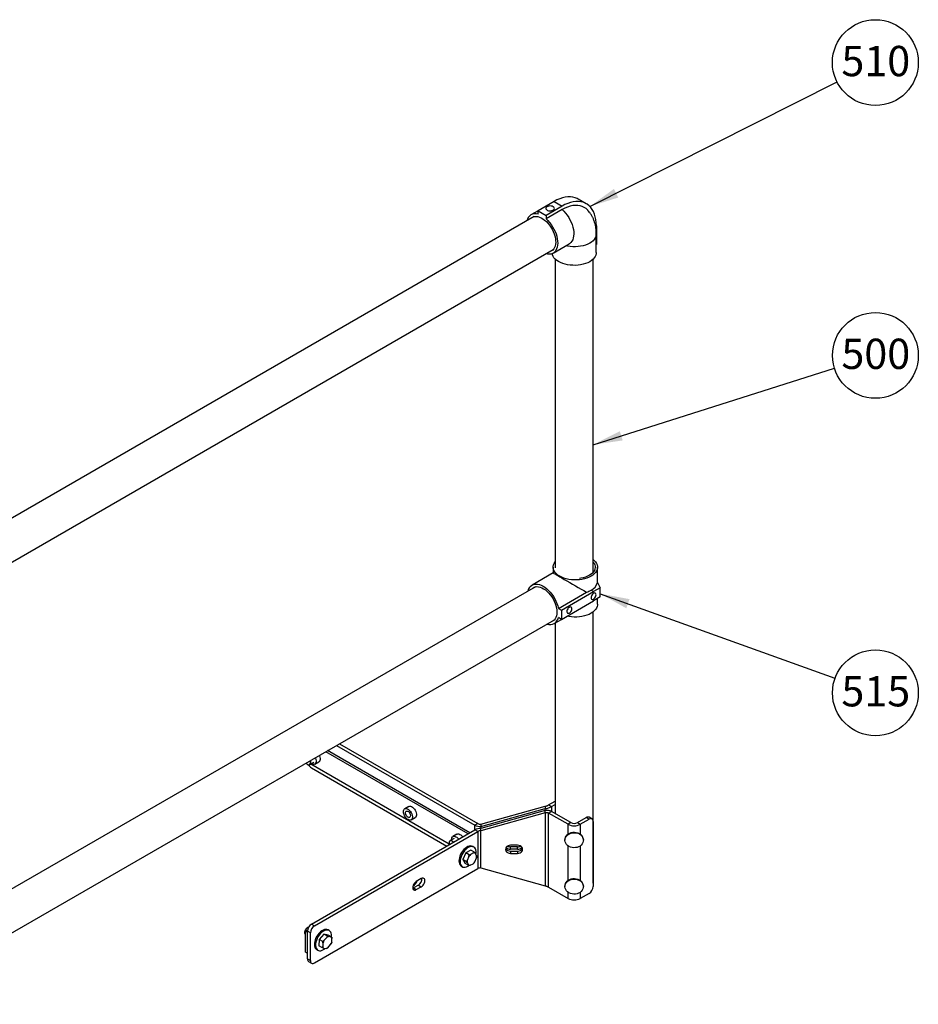
# Model space of a CAD drawing. Units: inches. Extents: x 0.3 to 16.7, y 0.3 to 10.7.
# Drawn here: x 5.5 to 7.9, y 4.9 to 7.6 of the extents above; entities that cross this region are included whole.
import ezdxf

# ---------------------------------------------------------------- set-up
doc = ezdxf.new("R2010")
doc.units = ezdxf.units.IN
doc.header["$MEASUREMENT"] = 0
doc.layers.add('FORMAT', color=7, linetype='Continuous')
doc.styles.add('SLDTEXTSTYLE0', font='TXT', dxfattribs={"width": 0.605})
doc.dimstyles.new('SLDDIMSTYLE0', dxfattribs={"dimtxt": 0.18, "dimasz": 0.080892, "dimexe": 0, "dimexo": 0.0625, "dimgap": 0, "dimtad": 0, "dimtih": 1, "dimtoh": 1, "dimdec": 0, "dimrnd": 1e-09, "dimzin": 0, "dimdsep": 46, "dimtxsty": 'Standard', "dimsah": 1, "dimcen": 0.09, "dimadec": 0, "dimazin": 0, "dimtfac": 0.080892, "dimtdec": 0, "dimtofl": 0, "dimtmove": 0, "dimatfit": 3, "dimfxl": 0, "dimfrac": 2, "dimtolj": 1, "dimtzin": 0, "dimarcsym": 0})

# ---------------------------------------------------------------- blocks, each defined once
blk = doc.blocks.new('SW_NOTE_6')
at = {"layer": 'FORMAT', "color": 0}
blk.add_circle((0.1054, 0.0531), 0.1181, dxfattribs=at)
at = {"layer": 'FORMAT', "color": 0, "insert": (0.1066, 0.0991), "char_height": 0.08333, "attachment_point": 2, "style": 'SLDTEXTSTYLE0'}
blk.add_mtext('510', dxfattribs=at)
blk = doc.blocks.new('SW_NOTE_7')
at = {"layer": 'FORMAT', "color": 0}
blk.add_circle((0.1111, -0.04), 0.1181, dxfattribs=at)
at = {"layer": 'FORMAT', "color": 0, "insert": (0.1122, 0.0059), "char_height": 0.08333, "attachment_point": 2, "style": 'SLDTEXTSTYLE0'}
blk.add_mtext('515', dxfattribs=at)
blk = doc.blocks.new('SW_NOTE_14')
at = {"layer": 'FORMAT', "color": 0}
blk.add_circle((0.1126, 0.0356), 0.1181, dxfattribs=at)
at = {"layer": 'FORMAT', "color": 0, "insert": (0.1137, 0.0816), "char_height": 0.08333, "attachment_point": 2, "style": 'SLDTEXTSTYLE0'}
blk.add_mtext('500', dxfattribs=at)

msp = doc.modelspace()

# ---------------------------------------------------------------- linework, layer by layer
at = {"color": 7, "linetype": 'Continuous', "lineweight": 25}
for p, q in [((6.93101, 7.06449), (6.88681, 7.03898)), ((6.95311, 7.05174), (6.90891, 7.02622)), ((6.93101, 7.06449), (6.95311, 7.05174)), ((7.01966, 7.05833), (6.99756, 7.07108)), ((6.87623, 7.02289), (5.05361, 5.97071)), ((6.88681, 7.03892), (6.8674, 7.02771)), ((6.88681, 7.02941), (6.88681, 7.03898)), ((6.88681, 7.03898), (6.90891, 7.02622)), ((6.95311, 7.04217), (6.90891, 7.01665)), ((6.90891, 7.02622), (6.90891, 7.01665)), ((7.04723, 6.99738), (7.04723, 6.94634)), ((7.04719, 6.9239), (7.04719, 6.97493)), ((6.92833, 6.92216), (6.97252, 6.94768)), ((7.04723, 6.94634), (7.04719, 6.94632)), ((5.09779, 5.87534), (6.92857, 6.93223)), ((6.93391, 6.90588), (6.93391, 6.05632)), ((7.03859, 6.04428), (7.03859, 6.90588)), ((6.92857, 6.04236), (6.87065, 6.00894)), ((6.92857, 6.0582), (6.92857, 6.04236)), ((7.05045, 6.0153), (7.05045, 6.0582)), ((7.05007, 6.01599), (7.05792, 6.00176)), ((6.87948, 6.00411), (5.04473, 4.94552)), ((6.94274, 5.94487), (7.0201, 5.9895)), ((6.95102, 5.94008), (7.03943, 5.99109)), ((7.03259, 5.99505), (7.03943, 5.99109)), ((7.05792, 6.00176), (7.03943, 5.99109)), ((7.05792, 5.97624), (7.05792, 6.00176)), ((6.95102, 5.91456), (7.03943, 5.96558)), ((7.05792, 5.97624), (7.03943, 5.96558)), ((7.05045, 5.95613), (7.05045, 5.97193)), ((6.94274, 5.94487), (6.95102, 5.94008)), ((6.95102, 5.94008), (6.95102, 5.91456)), ((7.03859, 5.18875), (7.03859, 5.93529)), ((5.09798, 4.85537), (6.9318, 5.91344)), ((6.93155, 5.90337), (6.95098, 5.91459)), ((6.95102, 5.91456), (6.94274, 5.91935)), ((6.93391, 5.90473), (6.93391, 5.38037)), ((6.33284, 5.56786), (6.71295, 5.34843)), ((6.34077, 5.57243), (6.72087, 5.353)), ((6.6942, 5.32444), (6.30269, 5.55046)), ((6.69948, 5.3275), (6.30797, 5.55351)), ((6.25541, 5.51456), (6.25594, 5.51449)), ((6.25884, 5.51498), (6.26972, 5.52126)), ((6.26176, 5.51667), (6.64266, 5.29679)), ((6.26362, 5.50575), (6.63594, 5.29081)), ((6.27265, 5.51619), (6.2837, 5.52256)), ((6.53129, 5.39993), (6.52024, 5.39356)), ((6.72971, 5.35089), (6.90686, 5.40047)), ((6.72971, 5.34442), (6.90686, 5.394)), ((6.90686, 5.40047), (6.90686, 5.394)), ((6.9157, 5.40403), (6.93391, 5.41455)), ((6.9157, 5.40403), (6.92362, 5.39946)), ((6.92362, 5.39946), (6.93391, 5.4054)), ((6.53781, 5.36311), (6.54886, 5.36949)), ((6.90686, 5.38886), (6.72971, 5.33928)), ((6.90686, 5.38239), (6.72971, 5.33281)), ((6.90686, 5.38239), (6.90686, 5.38886)), ((6.90686, 5.38239), (6.90686, 5.18116)), ((6.9157, 5.38173), (6.92362, 5.3863)), ((6.9157, 5.17759), (6.9157, 5.38173)), ((6.96949, 5.35068), (6.9157, 5.38173)), ((6.97741, 5.35525), (6.92362, 5.3863)), ((6.99509, 5.35525), (7.0194, 5.36928)), ((7.00301, 5.35068), (7.02732, 5.36471)), ((7.02732, 5.36471), (7.0194, 5.36928)), ((7.03513, 5.36548), (7.02721, 5.37006)), ((6.72087, 5.353), (6.71295, 5.34843)), ((6.72971, 5.35089), (6.72971, 5.34442)), ((6.72971, 5.33281), (6.72971, 5.33928)), ((6.97741, 5.35525), (6.96949, 5.35068)), ((6.99509, 5.35525), (7.00301, 5.35068)), ((7.03837, 5.35833), (7.03837, 5.17971)), ((6.26362, 5.07588), (6.71295, 5.33527)), ((6.27155, 5.0713), (6.72087, 5.3307)), ((6.65575, 5.31194), (6.64487, 5.30566)), ((6.66387, 5.3234), (6.65282, 5.31702)), ((6.72087, 5.3307), (6.71295, 5.33527)), ((6.72087, 5.3307), (6.72087, 5.22863)), ((6.72971, 5.23074), (6.72971, 5.33281)), ((6.64299, 5.3034), (6.64279, 5.3029)), ((6.71011, 5.28792), (6.70701, 5.2897)), ((6.83064, 5.29294), (6.81111, 5.29294)), ((6.81111, 5.28222), (6.81111, 5.28869)), ((6.83064, 5.28869), (6.81111, 5.28869)), ((6.83064, 5.28222), (6.83064, 5.28869)), ((6.96086, 5.30839), (6.96086, 5.30693)), ((7.01164, 5.30693), (7.01164, 5.30839)), ((6.68797, 5.27186), (6.68015, 5.25345)), ((6.7023, 5.27927), (6.68797, 5.27186)), ((6.69763, 5.26629), (6.68797, 5.27186)), ((6.69674, 5.26214), (6.6921, 5.25122)), ((6.69674, 5.26214), (6.69763, 5.26629)), ((6.70974, 5.27178), (6.70125, 5.26739)), ((6.71196, 5.27369), (6.7023, 5.27927)), ((6.70974, 5.27178), (6.71196, 5.27369)), ((6.71295, 5.24761), (6.71758, 5.25853)), ((6.71785, 5.26452), (6.71399, 5.27104)), ((6.71785, 5.26452), (6.71847, 5.26268)), ((6.83064, 5.28222), (6.81111, 5.28222)), ((6.81111, 5.27708), (6.81111, 5.27061)), ((6.81111, 5.27708), (6.83064, 5.27708)), ((6.81111, 5.27061), (6.83064, 5.27061)), ((6.83064, 5.27708), (6.83064, 5.27061)), ((6.67577, 5.23558), (6.67886, 5.23379)), ((6.68981, 5.24788), (6.68015, 5.25345)), ((6.68015, 5.25345), (6.68666, 5.24244)), ((6.69632, 5.23687), (6.68666, 5.24244)), ((6.69184, 5.24523), (6.68981, 5.24788)), ((6.69184, 5.24523), (6.69569, 5.23871)), ((6.69994, 5.23797), (6.69632, 5.23687)), ((6.69994, 5.23797), (6.70843, 5.24236)), ((6.71295, 5.24761), (6.71065, 5.24427)), ((6.72971, 5.23074), (6.90686, 5.18116)), ((6.27155, 4.96924), (6.72087, 5.22863)), ((6.54398, 5.17553), (6.54237, 5.17475)), ((6.55779, 5.1835), (6.54398, 5.17553)), ((6.54398, 5.17553), (6.5519, 5.17095)), ((6.56571, 5.20125), (6.5519, 5.19328)), ((6.5519, 5.17095), (6.56571, 5.17892)), ((6.55779, 5.1835), (6.56571, 5.17892)), ((6.9157, 5.17759), (6.96949, 5.14654)), ((6.96086, 5.18081), (6.96086, 5.17935)), ((7.01164, 5.17935), (7.01164, 5.18081)), ((7.03859, 5.18875), (7.03837, 5.18594)), ((7.02732, 5.16057), (7.00301, 5.14654)), ((6.2555, 5.06708), (6.25541, 5.06707)), ((6.26362, 5.07588), (6.27155, 5.0713)), ((6.24504, 5.04911), (6.24524, 5.04861)), ((6.24712, 5.04635), (6.24729, 5.04625)), ((6.24729, 5.0566), (6.25286, 5.05982)), ((6.24729, 5.0566), (6.25257, 5.05355)), ((6.24729, 4.99919), (6.24729, 5.0566)), ((6.2605, 5.05217), (6.25257, 5.05674)), ((6.25257, 4.98019), (6.25257, 5.05674)), ((6.2605, 4.97562), (6.2605, 5.05217)), ((6.29776, 5.04836), (6.28485, 5.03367)), ((6.30742, 5.04279), (6.29776, 5.04836)), ((6.30965, 5.04593), (6.29776, 5.04836)), ((6.30549, 5.03939), (6.29784, 5.03069)), ((6.30549, 5.03939), (6.30742, 5.04279)), ((6.31236, 5.0583), (6.30927, 5.06009)), ((6.3193, 5.04036), (6.30965, 5.04593)), ((6.31759, 5.04045), (6.31054, 5.04189)), ((6.31759, 5.04045), (6.3193, 5.04036)), ((6.28485, 5.03367), (6.28382, 5.01655)), ((6.29348, 5.01097), (6.28382, 5.01655)), ((6.29451, 5.0281), (6.28485, 5.03367)), ((6.295, 5.02421), (6.29439, 5.01406)), ((6.295, 5.02421), (6.29451, 5.0281)), ((6.30869, 5.01113), (6.31635, 5.01983)), ((6.31919, 5.02631), (6.31828, 5.02323)), ((6.31919, 5.02631), (6.3198, 5.03646)), ((6.24729, 4.99919), (6.25257, 4.99614)), ((6.27802, 5.00596), (6.28111, 5.00418)), ((6.2966, 5.01007), (6.29348, 5.01097)), ((6.2966, 5.01007), (6.30365, 5.00863)), ((6.30869, 5.01113), (6.30536, 5.00854)), ((6.25257, 4.98019), (6.2605, 4.97562)), ((6.25581, 4.97304), (6.26373, 4.96846))]:
    msp.add_line(p, q, dxfattribs=at)
at = {"color": 8, "linetype": 'Continuous', "lineweight": 25}
for p, q in [((6.90686, 5.38886), (6.90686, 5.394)), ((6.92362, 5.39946), (6.92362, 5.3863)), ((6.71295, 5.33527), (6.71295, 5.34843)), ((6.72971, 5.34442), (6.72971, 5.33928)), ((6.96949, 5.32396), (6.96949, 5.35068)), ((7.00301, 5.35068), (7.00301, 5.32396)), ((6.96949, 5.19638), (6.96949, 5.29136)), ((7.00301, 5.29136), (7.00301, 5.19638)), ((6.96949, 5.14654), (6.96949, 5.16378)), ((7.00301, 5.16378), (7.00301, 5.14654))]:
    msp.add_line(p, q, dxfattribs=at)
at = {"color": 7, "linetype": 'Continuous', "lineweight": 25, "flags": 128}
for points in [[(6.99756, 7.07108), (6.99476, 7.07257), (6.98882, 7.07495), (6.98249, 7.07651), (6.97581, 7.07725), (6.96882, 7.07716), (6.96157, 7.07625), (6.95412, 7.07451), (6.9465, 7.07195), (6.93878, 7.06861), (6.93101, 7.06449)], [(6.92825, 7.05014), (6.9257, 7.05125), (6.92273, 7.05193), (6.91956, 7.05212), (6.91641, 7.05181), (6.91353, 7.05101), (6.91113, 7.0498), (6.90938, 7.04826), (6.90841, 7.04651), (6.9083, 7.04467), (6.90906, 7.04288), (6.91062, 7.04127), (6.91288, 7.03997), (6.91566, 7.03906), (6.91876, 7.03863), (6.92195, 7.03869), (6.92499, 7.03925), (6.92766, 7.04026), (6.92976, 7.04165), (6.93113, 7.04331), (6.93167, 7.04513), (6.93135, 7.04696), (6.93017, 7.04867), (6.92825, 7.05014)], [(7.04723, 6.99738), (7.04691, 7.00617), (7.04595, 7.01453), (7.04435, 7.0224), (7.04213, 7.02973), (7.03931, 7.03646), (7.03589, 7.04256), (7.03191, 7.04798), (7.02739, 7.05268), (7.02236, 7.05664), (7.01686, 7.05981), (7.01092, 7.06219), (7.00459, 7.06376), (6.99791, 7.0645), (6.99092, 7.06441), (6.98367, 7.06349), (6.97621, 7.06175), (6.9686, 7.0592), (6.96088, 7.05585), (6.95311, 7.05174)], [(7.02418, 7.03965), (7.02342, 7.04049), (7.01886, 7.04472), (7.01381, 7.04817), (7.00828, 7.05083), (7.00234, 7.05266), (6.99603, 7.05366), (6.98938, 7.05382), (6.98247, 7.05314), (6.97532, 7.05162), (6.96801, 7.04927), (6.96059, 7.04611), (6.95311, 7.04217)], [(6.86715, 7.01765), (6.87005, 7.02015), (6.87351, 7.02203), (6.87737, 7.02312), (6.88156, 7.02343), (6.88603, 7.02294), (6.89068, 7.02166), (6.89546, 7.01962), (6.90027, 7.01684), (6.90504, 7.01337), (6.9097, 7.00927), (6.91416, 7.00461), (6.91836, 6.99946), (6.92221, 6.99391), (6.92567, 6.98805), (6.92867, 6.98197), (6.93117, 6.97578), (6.93312, 6.96957), (6.93449, 6.96345), (6.93525, 6.95752), (6.93541, 6.95187), (6.93495, 6.94661), (6.93387, 6.94181), (6.93221, 6.93755), (6.92999, 6.93391), (6.92723, 6.93094), (6.924, 6.92869), (6.92033, 6.9272), (6.91949, 6.92699)], [(6.90891, 7.01665), (6.91382, 7.01194), (6.9185, 7.0067), (6.92288, 7.001), (6.92691, 6.99493), (6.93051, 6.98856), (6.93365, 6.982), (6.93626, 6.97534), (6.93833, 6.96867), (6.93981, 6.9621), (6.94069, 6.9557), (6.94095, 6.94959), (6.94059, 6.94384), (6.93962, 6.93854), (6.93804, 6.93376), (6.93588, 6.92957), (6.93318, 6.92604), (6.92997, 6.92322), (6.92629, 6.92114), (6.92221, 6.91983), (6.91777, 6.91932), (6.91305, 6.9196), (6.90843, 6.9206)], [(7.04719, 6.9239), (7.04702, 6.92128), (7.04604, 6.9171), (7.0442, 6.91301), (7.04152, 6.90908), (7.03805, 6.90537), (7.03383, 6.90192), (7.02893, 6.89878), (7.02341, 6.89601), (7.01735, 6.89364), (7.01085, 6.89171), (7.00399, 6.89024), (6.99688, 6.88926), (6.98962, 6.88877), (6.9823, 6.88879), (6.97505, 6.88932), (6.96795, 6.89034), (6.96112, 6.89185), (6.95465, 6.89382), (6.94863, 6.89622), (6.94316, 6.89902), (6.93831, 6.90218), (6.93415, 6.90565), (6.93074, 6.90939), (6.92813, 6.91333), (6.92635, 6.91743), (6.92555, 6.92083)], [(7.03859, 6.07905), (7.04167, 6.07639), (7.04509, 6.07263), (7.04769, 6.06866), (7.04945, 6.06453), (7.05034, 6.06032), (7.05034, 6.05607), (7.04945, 6.05185), (7.04768, 6.04773), (7.04507, 6.04376), (7.04165, 6.03999), (7.03747, 6.0365), (7.03259, 6.03332), (7.02708, 6.0305), (7.02102, 6.02809), (7.01451, 6.02612), (7.00762, 6.02461), (7.00048, 6.0236), (6.99317, 6.02309), (6.98582, 6.02309), (6.97851, 6.0236), (6.97137, 6.02462), (6.96449, 6.02613), (6.95797, 6.0281), (6.95192, 6.03052), (6.94641, 6.03333), (6.94153, 6.03651), (6.93735, 6.04001), (6.93394, 6.04377), (6.93133, 6.04775), (6.92957, 6.05187), (6.92868, 6.05609), (6.92869, 6.06034), (6.92958, 6.06455), (6.93134, 6.06868), (6.93391, 6.07259)], [(7.03859, 6.07212), (7.04097, 6.06889), (7.04289, 6.06508), (7.04396, 6.06116), (7.04417, 6.0572), (7.04352, 6.05326), (7.04202, 6.04939), (7.0397, 6.04566), (7.03658, 6.04212), (7.03271, 6.03885), (7.02817, 6.03587), (7.02302, 6.03325), (7.01734, 6.03102), (7.01122, 6.02922), (7.00475, 6.02788), (7.00118, 6.02736)], [(6.85934, 5.99249), (6.86079, 5.99698), (6.8629, 6.00122), (6.86556, 6.0048), (6.86873, 6.00768), (6.87237, 6.00983), (6.87642, 6.01119), (6.88083, 6.01177), (6.88553, 6.01154), (6.89045, 6.01052), (6.89553, 6.00871), (6.90069, 6.00615), (6.90585, 6.00287), (6.91095, 5.99891), (6.9159, 5.99434), (6.92064, 5.98921), (6.9251, 5.98362), (6.92921, 5.97762), (6.93292, 5.97132), (6.93617, 5.96479), (6.93891, 5.95815), (6.94111, 5.95147), (6.94274, 5.94487)], [(6.8704, 5.99888), (6.8725, 6.00079), (6.87585, 6.00285), (6.87961, 6.00415), (6.88373, 6.00465), (6.88813, 6.00436), (6.89274, 6.00327), (6.89749, 6.00142), (6.9023, 5.99882), (6.90709, 5.99552), (6.91178, 5.99157), (6.9163, 5.98704), (6.92057, 5.98201), (6.92451, 5.97655), (6.92808, 5.97075), (6.9312, 5.96472), (6.93382, 5.95854), (6.93591, 5.95233), (6.93743, 5.94618), (6.93835, 5.94019), (6.93865, 5.93447)], [(7.03943, 5.97036), (7.04147, 5.97189), (7.04332, 5.97399), (7.04483, 5.97648), (7.04586, 5.97913), (7.04632, 5.98171), (7.04617, 5.98399), (7.04542, 5.98577), (7.04413, 5.98689), (7.04243, 5.98725), (7.04046, 5.98681), (7.0384, 5.98562), (7.03644, 5.98379), (7.03474, 5.98147), (7.03345, 5.97887), (7.0327, 5.97622), (7.03255, 5.97376), (7.033, 5.97171), (7.03403, 5.97025), (7.03554, 5.9695), (7.0374, 5.96954), (7.03943, 5.97036)], [(6.93865, 5.93447), (6.93835, 5.9291), (6.93743, 5.92417), (6.93591, 5.91977), (6.93382, 5.91597), (6.9312, 5.91283), (6.92808, 5.9104), (6.92451, 5.90872), (6.92272, 5.9082)], [(6.97312, 5.9321), (6.97516, 5.93363), (6.97701, 5.93573), (6.97852, 5.93822), (6.97955, 5.94087), (6.98001, 5.94345), (6.97986, 5.94573), (6.97911, 5.94751), (6.97782, 5.94863), (6.97612, 5.94899), (6.97415, 5.94855), (6.97209, 5.94737), (6.97013, 5.94553), (6.96843, 5.94321), (6.96714, 5.94061), (6.96639, 5.93796), (6.96624, 5.9355), (6.96669, 5.93345), (6.96772, 5.93199), (6.96923, 5.93124), (6.97109, 5.93128), (6.97312, 5.9321)], [(7.05045, 5.95613), (7.05034, 5.954), (7.04945, 5.94978), (7.04768, 5.94566), (7.04507, 5.94169), (7.04165, 5.93793), (7.03747, 5.93443), (7.03259, 5.93125), (7.02708, 5.92844), (7.02102, 5.92602), (7.01451, 5.92405), (7.00762, 5.92255), (7.00048, 5.92153), (6.99317, 5.92102), (6.98582, 5.92102), (6.97851, 5.92153), (6.97137, 5.92255), (6.96658, 5.92354)], [(6.27398, 5.5339), (6.27462, 5.53239), (6.27573, 5.5288), (6.27625, 5.52535), (6.27615, 5.52219), (6.27544, 5.5195), (6.27414, 5.51741), (6.27233, 5.51601), (6.27009, 5.51539), (6.26754, 5.51558), (6.26481, 5.51655), (6.26317, 5.51748)], [(6.28497, 5.54041), (6.28566, 5.53877), (6.28678, 5.53518), (6.2873, 5.53172), (6.2872, 5.52857), (6.28648, 5.52588), (6.28519, 5.52378), (6.2837, 5.52256)], [(6.2485, 5.51919), (6.24989, 5.51766), (6.25213, 5.51585), (6.2544, 5.51478), (6.25653, 5.51452), (6.25833, 5.51511), (6.25967, 5.51648), (6.26042, 5.51854), (6.26054, 5.5211), (6.26001, 5.52398), (6.25948, 5.52553)], [(6.26011, 5.52589), (6.26061, 5.52447), (6.2612, 5.52161), (6.26118, 5.51902), (6.26056, 5.51688), (6.25937, 5.51535), (6.25771, 5.51454), (6.25594, 5.51449)], [(6.52204, 5.3705), (6.51992, 5.37381), (6.51827, 5.37735), (6.51715, 5.38094), (6.51663, 5.3844), (6.51673, 5.38755), (6.51745, 5.39024), (6.51875, 5.39234), (6.52056, 5.39373), (6.5228, 5.39435), (6.52535, 5.39417), (6.52808, 5.39319), (6.53086, 5.39147), (6.53355, 5.38909), (6.53601, 5.38617), (6.53813, 5.38286), (6.53978, 5.37932), (6.5409, 5.37573), (6.54142, 5.37227), (6.54132, 5.36912), (6.5406, 5.36642), (6.5393, 5.36433), (6.53749, 5.36294), (6.53525, 5.36232), (6.5327, 5.3625), (6.52997, 5.36348), (6.52719, 5.3652), (6.5245, 5.36758), (6.52204, 5.3705)], [(6.53129, 5.39993), (6.53161, 5.40011), (6.53384, 5.40073), (6.53639, 5.40055), (6.53913, 5.39957), (6.54191, 5.39785), (6.5446, 5.39547), (6.54706, 5.39255), (6.54917, 5.38923), (6.55083, 5.38569), (6.55195, 5.38211), (6.55247, 5.37865), (6.55237, 5.37549), (6.55165, 5.3728), (6.55035, 5.37071), (6.54886, 5.36949)], [(6.52514, 5.37398), (6.52363, 5.37647), (6.5226, 5.37912), (6.52214, 5.3817), (6.52229, 5.38398), (6.52304, 5.38577), (6.52432, 5.38689), (6.52602, 5.38725), (6.52799, 5.38682), (6.53005, 5.38563), (6.53201, 5.3838), (6.53372, 5.38148), (6.535, 5.37888), (6.53576, 5.37623), (6.53591, 5.37377), (6.53546, 5.37172), (6.53443, 5.37025), (6.53292, 5.3695), (6.53107, 5.36954), (6.52903, 5.37035), (6.527, 5.37188), (6.52514, 5.37398)], [(6.6492, 5.30816), (6.64931, 5.31101), (6.65003, 5.3137), (6.65133, 5.3158), (6.65314, 5.31719), (6.65538, 5.31781), (6.65793, 5.31763), (6.66066, 5.31665), (6.66344, 5.31493), (6.66613, 5.31255), (6.66858, 5.30965)], [(6.66387, 5.3234), (6.66419, 5.32357), (6.66643, 5.32419), (6.66898, 5.32401), (6.67171, 5.32303), (6.67449, 5.32131), (6.67718, 5.31893), (6.67963, 5.31603)], [(6.96086, 5.30839), (6.96111, 5.31128), (6.96218, 5.315), (6.96408, 5.3185), (6.96673, 5.32165), (6.97005, 5.32436), (6.97392, 5.32651), (6.97821, 5.32806), (6.98277, 5.32893), (6.98745, 5.3291), (6.99209, 5.32857), (6.99653, 5.32735), (7.00062, 5.32548), (7.00422, 5.32304), (7.00721, 5.32009)], [(7.00721, 5.31863), (7.00949, 5.31529), (7.01097, 5.31166), (7.01162, 5.30787), (7.01139, 5.30405), (7.01032, 5.30032), (7.00842, 5.29683), (7.00577, 5.29367), (7.00245, 5.29097), (6.99858, 5.28881), (6.9943, 5.28727), (6.98973, 5.2864), (6.98505, 5.28622), (6.98041, 5.28676), (6.97597, 5.28798), (6.97188, 5.28984), (6.96828, 5.29229), (6.96529, 5.29523), (6.96301, 5.29858), (6.96153, 5.30221), (6.96089, 5.306), (6.96111, 5.30982), (6.96218, 5.31354), (6.96408, 5.31704), (6.96673, 5.32019), (6.97005, 5.3229), (6.97392, 5.32506), (6.97821, 5.3266), (6.98277, 5.32747), (6.98745, 5.32764), (6.99209, 5.32711), (6.99653, 5.32589), (7.00062, 5.32403), (7.00422, 5.32158), (7.00721, 5.31863)], [(6.65406, 5.30127), (6.65399, 5.30135), (6.65183, 5.30347), (6.64955, 5.30492), (6.64733, 5.30559), (6.64534, 5.30542), (6.64376, 5.30443), (6.64271, 5.3027), (6.64227, 5.30036), (6.64248, 5.29761), (6.6432, 5.295)], [(6.64299, 5.3034), (6.64318, 5.30381), (6.64437, 5.30532), (6.64604, 5.30611), (6.64806, 5.30612), (6.65028, 5.30533), (6.65253, 5.30382), (6.65464, 5.30169), (6.65469, 5.30164)], [(6.70701, 5.2897), (6.707, 5.28971), (6.70413, 5.29084), (6.7009, 5.29116), (6.69739, 5.29066), (6.69371, 5.28936), (6.68996, 5.28728), (6.68626, 5.2845), (6.6827, 5.28108), (6.67939, 5.27714), (6.67643, 5.27278)], [(6.71602, 5.2676), (6.71654, 5.27199), (6.71645, 5.27626), (6.71574, 5.2801), (6.71441, 5.28338), (6.71251, 5.28602), (6.71009, 5.28793), (6.70723, 5.28906), (6.70399, 5.28938), (6.70048, 5.28888), (6.6968, 5.28757), (6.69306, 5.28549), (6.68935, 5.28271), (6.68579, 5.2793), (6.68248, 5.27535), (6.67952, 5.27099)], [(6.81111, 5.29294), (6.80757, 5.29256), (6.80427, 5.29144), (6.80144, 5.28967), (6.79927, 5.28736), (6.7979, 5.28466), (6.79744, 5.28177), (6.7979, 5.27889), (6.79927, 5.27619), (6.80144, 5.27388), (6.80427, 5.27211), (6.80757, 5.27099), (6.81111, 5.27061)], [(6.83064, 5.27061), (6.83418, 5.27099), (6.83748, 5.27211), (6.84031, 5.27388), (6.84248, 5.27619), (6.84385, 5.27889), (6.84431, 5.28177), (6.84385, 5.28466), (6.84248, 5.28736), (6.84031, 5.28967), (6.83748, 5.29144), (6.83418, 5.29256), (6.83064, 5.29294)], [(6.67643, 5.27278), (6.67389, 5.26813), (6.67186, 5.26332), (6.6704, 5.25849), (6.66953, 5.25378), (6.6693, 5.24932), (6.6697, 5.24525), (6.67072, 5.24168), (6.67234, 5.23871), (6.67451, 5.23643), (6.67577, 5.23558)], [(6.67952, 5.27099), (6.67699, 5.26634), (6.67496, 5.26153), (6.67349, 5.2567), (6.67263, 5.25199), (6.67239, 5.24754), (6.67279, 5.24346), (6.67382, 5.23989), (6.67544, 5.23692), (6.6776, 5.23464), (6.68026, 5.23312), (6.68332, 5.23239), (6.6867, 5.23248), (6.69031, 5.23339), (6.69404, 5.23508), (6.69643, 5.23656)], [(6.56571, 5.17892), (6.56821, 5.18075), (6.57055, 5.18321), (6.57255, 5.18614), (6.57409, 5.18934), (6.57505, 5.19259), (6.57538, 5.19567), (6.57505, 5.19837), (6.57409, 5.2005), (6.57255, 5.20193), (6.57055, 5.20255), (6.56821, 5.20232), (6.56571, 5.20125)], [(6.5519, 5.19328), (6.5494, 5.19145), (6.54707, 5.18899), (6.54507, 5.18606), (6.54353, 5.18286), (6.54256, 5.17961), (6.54223, 5.17653), (6.54256, 5.17384), (6.54353, 5.1717), (6.54507, 5.17028), (6.54707, 5.16966), (6.5494, 5.16989), (6.5519, 5.17095)], [(6.96086, 5.18081), (6.96111, 5.18369), (6.96218, 5.18742), (6.96408, 5.19091), (6.96673, 5.19407), (6.97005, 5.19677), (6.97392, 5.19893), (6.97821, 5.20047), (6.98277, 5.20134), (6.98745, 5.20152), (6.99209, 5.20098), (6.99653, 5.19977), (7.00062, 5.1979), (7.00422, 5.19545), (7.00721, 5.19251)], [(7.00721, 5.19105), (7.00949, 5.1877), (7.01097, 5.18407), (7.01162, 5.18029), (7.01139, 5.17646), (7.01032, 5.17274), (7.00842, 5.16924), (7.00577, 5.16609), (7.00245, 5.16338), (6.99858, 5.16123), (6.9943, 5.15968), (6.98973, 5.15881), (6.98505, 5.15864), (6.98041, 5.15917), (6.97597, 5.16039), (6.97188, 5.16226), (6.96828, 5.1647), (6.96529, 5.16765), (6.96301, 5.17099), (6.96153, 5.17462), (6.96089, 5.17841), (6.96111, 5.18223), (6.96218, 5.18596), (6.96408, 5.18946), (6.96673, 5.19261), (6.97005, 5.19531), (6.97392, 5.19747), (6.97821, 5.19901), (6.98277, 5.19989), (6.98745, 5.20006), (6.99209, 5.19953), (6.99653, 5.19831), (7.00062, 5.19644), (7.00422, 5.19399), (7.00721, 5.19105)], [(6.25549, 5.06706), (6.25358, 5.06638), (6.25133, 5.06492), (6.2492, 5.06282), (6.24735, 5.06026), (6.24592, 5.05742), (6.24501, 5.05451), (6.2447, 5.05175), (6.245, 5.04934), (6.24589, 5.04746), (6.24712, 5.04635)], [(6.25312, 5.06634), (6.25535, 5.06706), (6.25541, 5.06707)], [(6.27833, 5.04258), (6.27586, 5.0379), (6.2739, 5.03308), (6.2725, 5.02826), (6.27172, 5.02357), (6.27157, 5.01916), (6.27205, 5.01515), (6.27315, 5.01165), (6.27484, 5.00876), (6.27708, 5.00658), (6.27802, 5.00596)], [(6.28142, 5.0408), (6.27895, 5.03612), (6.27699, 5.0313), (6.2756, 5.02647), (6.27481, 5.02179), (6.27466, 5.01738), (6.27514, 5.01336), (6.27624, 5.00986), (6.27794, 5.00698), (6.28017, 5.00479), (6.28288, 5.00336), (6.28599, 5.00274), (6.2894, 5.00294), (6.29303, 5.00395), (6.29677, 5.00574), (6.3005, 5.00827), (6.3015, 5.00907)], [(6.30927, 5.06009), (6.30891, 5.06029), (6.30599, 5.06132), (6.30272, 5.06153), (6.29918, 5.06092), (6.29548, 5.05952), (6.29174, 5.05735), (6.28804, 5.05448), (6.28451, 5.05099), (6.28124, 5.04699), (6.27833, 5.04258)], [(6.31866, 5.04073), (6.31881, 5.04294), (6.31865, 5.04717), (6.31786, 5.05094), (6.31645, 5.05414), (6.31448, 5.05669), (6.312, 5.0585), (6.30908, 5.05953), (6.30581, 5.05974), (6.30227, 5.05914), (6.29858, 5.05773), (6.29483, 5.05556), (6.29114, 5.05269), (6.28761, 5.0492), (6.28434, 5.0452), (6.28142, 5.0408)]]:
    msp.add_lwpolyline(points, dxfattribs=at)
at = {"color": 8, "linetype": 'Continuous', "lineweight": 25, "flags": 128}
for points in [[(6.95311, 7.04217), (6.95802, 7.03746), (6.9627, 7.03221), (6.96708, 7.02651), (6.9711, 7.02044), (6.97471, 7.01407), (6.97784, 7.00751), (6.98046, 7.00085), (6.98252, 6.99419), (6.98401, 6.98761), (6.98488, 6.98122), (6.98514, 6.9751), (6.98478, 6.96935), (6.98381, 6.96405), (6.98223, 6.95927), (6.98008, 6.95509), (6.97737, 6.95156), (6.97416, 6.94873), (6.97252, 6.94768)], [(7.04719, 6.97494), (7.04702, 6.97232), (7.04604, 6.96813), (7.0442, 6.96404), (7.04152, 6.96012), (7.03805, 6.9564), (7.03383, 6.95295), (7.02893, 6.94982), (7.02341, 6.94705), (7.01735, 6.94468), (7.01085, 6.94274), (7.00399, 6.94128), (6.99688, 6.94029), (6.98962, 6.9398), (6.9823, 6.93982), (6.97505, 6.94035), (6.96795, 6.94137), (6.96329, 6.94234)]]:
    msp.add_lwpolyline(points, dxfattribs=at)
at = {"color": 7, "linetype": 'Continuous', "lineweight": 25}
for centre, radius, start, end in [((6.87924, 7.00715), 0.02352, 71.21935, 169.91869), ((7.01809, 6.02491), 0.0332, 295.90197, 344.40963), ((6.91967, 5.92393), 0.02352, 250.08276, 348.77108), ((6.27585, 5.52518), 0.02296, 207.60727, 237.82801), ((7.02397, 5.36289), 0.00786, 65.69288, 125.61758), ((7.03163, 5.35942), 0.00682, 350.78596, 129.20329), ((6.72903, 5.37862), 0.03421, 241.95976, 271.1441), ((6.72903, 5.30508), 0.03421, 88.8559, 118.04024), ((6.72935, 5.36892), 0.01804, 241.95976, 271.1441), ((6.98625, 5.38303), 0.03644, 242.60967, 297.39033), ((6.98625, 5.37231), 0.01921, 242.60967, 297.39033), ((6.72935, 5.31478), 0.01804, 88.8559, 118.04024), ((6.99356, 5.30824), 0.01808, 0.4959, 40.97288), ((6.81043, 5.29072), 0.01366, 204.71452, 272.8584), ((6.81069, 5.29672), 0.0145, 219.05396, 271.64651), ((6.81097, 5.30438), 0.01569, 239.83285, 270.50543), ((6.83078, 5.30438), 0.01569, 269.49457, 300.16715), ((6.83106, 5.29672), 0.0145, 268.35349, 320.94604), ((6.83143, 5.29053), 0.01347, 266.61936, 335.80772), ((6.7208, 5.24605), 0.02894, 132.48888, 146.23777), ((6.71071, 5.26472), 0.00712, 62.56779, 97.78629), ((6.69916, 5.26235), 0.01882, 348.28234, 6.62334), ((6.71053, 5.2474), 0.01882, 168.28234, 186.62334), ((6.69898, 5.24503), 0.00712, 242.56779, 277.78629), ((6.68889, 5.2637), 0.02894, 312.48888, 326.23777), ((6.72935, 5.21271), 0.01804, 88.8559, 118.04024), ((6.54716, 5.20068), 0.02021, 301.73688, 3.80685), ((6.53525, 5.19975), 0.01968, 293.5658, 344.93595), ((6.53545, 5.19958), 0.01945, 293.229, 345.27275), ((6.53782, 5.19809), 0.01431, 299.18966, 338.25652), ((6.99356, 5.18065), 0.01808, 0.4959, 40.97288), ((7.01438, 5.1808), 0.02401, 302.60548, 357.39452), ((6.98625, 5.17889), 0.03644, 242.60967, 297.39033), ((6.27656, 5.05565), 0.02401, 122.60548, 177.39452), ((6.28448, 5.05107), 0.02401, 122.60548, 177.39452), ((6.2602, 5.05251), 0.01553, 117.11526, 192.62947), ((6.31482, 5.02687), 0.01561, 105.91004, 126.69603), ((6.31165, 5.03455), 0.00837, 13.22783, 44.82784), ((6.30254, 5.01597), 0.00837, 193.22783, 224.82784), ((6.32446, 5.01516), 0.03081, 149.74606, 162.93004), ((6.28973, 5.03536), 0.03081, 329.74606, 342.93004), ((6.29937, 5.02365), 0.01561, 285.91004, 306.69603), ((6.26023, 4.97934), 0.0077, 173.70115, 234.98667), ((6.26723, 4.97452), 0.00682, 170.78596, 309.20329)]:
    msp.add_arc(centre, radius, start, end, dxfattribs=at)
for centre, major_axis, ratio, start_param, end_param in [((6.98951, 6.00717), (0.06094, -0.03519), 0.0000481, 3.1415649, 5.2382387), ((6.98951, 6.01993), (0.06094, 0), 0.5772765, 5.2382012, 5.4975038)]:
    msp.add_ellipse(centre, major_axis=major_axis, ratio=ratio, start_param=start_param, end_param=end_param, dxfattribs=at)
for points, knots in [([(7.04719, 6.97493), (7.04716, 6.97698), (7.04708, 6.98224), (7.04629, 6.99028), (7.04474, 6.99892), (7.0426, 7.00691), (7.03987, 7.01452), (7.03656, 7.02175), (7.03252, 7.02877), (7.02843, 7.03474), (7.02535, 7.0382), (7.02417, 7.03952)], [0, 0, 0, 0, 0.086805, 0.2236295, 0.344366, 0.4624167, 0.5779449, 0.6912581, 0.8027156, 0.9244044, 1, 1, 1, 1]), ([(6.69763, 5.26629), (6.69821, 5.26645), (6.69944, 5.26679), (6.70062, 5.26718), (6.70125, 5.26739)], [0, 0, 0, 0, 0.46816917, 1, 1, 1, 1]), ([(6.71196, 5.27369), (6.71229, 5.27327), (6.713, 5.27238), (6.71365, 5.27151), (6.71399, 5.27104)], [0, 0, 0, 0, 0.4681692, 1, 1, 1, 1]), ([(6.71847, 5.26268), (6.71824, 5.26148), (6.71798, 5.26009), (6.71763, 5.25871), (6.71758, 5.25853)], [0, 0, 0, 0, 0.8628194, 1, 1, 1, 1]), ([(6.68981, 5.24788), (6.69049, 5.24882), (6.69128, 5.24991), (6.692, 5.25106), (6.6921, 5.25122)], [0, 0, 0, 0, 0.8628194, 1, 1, 1, 1]), ([(6.69632, 5.23687), (6.69624, 5.23714), (6.69607, 5.23773), (6.69583, 5.23837), (6.69569, 5.23871)], [0, 0, 0, 0, 0.46816917, 1, 1, 1, 1]), ([(6.71065, 5.24427), (6.71033, 5.24396), (6.70963, 5.24331), (6.70885, 5.24269), (6.70843, 5.24236)], [0, 0, 0, 0, 0.4681692, 1, 1, 1, 1]), ([(6.30742, 5.04279), (6.30792, 5.04264), (6.30899, 5.04232), (6.31, 5.04204), (6.31054, 5.04189)], [0, 0, 0, 0, 0.4681692, 1, 1, 1, 1]), ([(6.3193, 5.04036), (6.31947, 5.03923), (6.31966, 5.03792), (6.31978, 5.03664), (6.3198, 5.03646)], [0, 0, 0, 0, 0.8628194, 1, 1, 1, 1]), ([(6.29348, 5.01097), (6.29377, 5.01184), (6.2941, 5.01285), (6.29436, 5.01391), (6.29439, 5.01406)], [0, 0, 0, 0, 0.8628194, 1, 1, 1, 1]), ([(6.29451, 5.0281), (6.29504, 5.02849), (6.29618, 5.02932), (6.29726, 5.03021), (6.29784, 5.03069)], [0, 0, 0, 0, 0.46816917, 1, 1, 1, 1]), ([(6.31828, 5.02323), (6.318, 5.0227), (6.3174, 5.02155), (6.31671, 5.02043), (6.31635, 5.01983)], [0, 0, 0, 0, 0.4681692, 1, 1, 1, 1]), ([(6.30536, 5.00854), (6.30512, 5.00854), (6.30459, 5.00855), (6.30397, 5.0086), (6.30365, 5.00863)], [0, 0, 0, 0, 0.4681692, 1, 1, 1, 1])]:
    msp.add_open_spline(points, degree=3, knots=knots, dxfattribs=at)
for points in [[(6.90686, 5.40047), (6.90768, 5.40062), (6.90931, 5.40091), (6.91167, 5.40171), (6.91386, 5.40273), (6.91509, 5.4036), (6.9157, 5.40403)], [(6.90686, 5.394), (6.90841, 5.39417), (6.91151, 5.39452), (6.91598, 5.3957), (6.92014, 5.3973), (6.92246, 5.39874), (6.92362, 5.39946)], [(6.92362, 5.3863), (6.92246, 5.38678), (6.92014, 5.38773), (6.91598, 5.38862), (6.91151, 5.38907), (6.90841, 5.38893), (6.90686, 5.38886)], [(6.9157, 5.38173), (6.91509, 5.38192), (6.91386, 5.38231), (6.91167, 5.38261), (6.90931, 5.38268), (6.90768, 5.38249), (6.90686, 5.38239)], [(6.90686, 5.18116), (6.90768, 5.18101), (6.90931, 5.18071), (6.91167, 5.17992), (6.91386, 5.1789), (6.91509, 5.17803), (6.9157, 5.17759)]]:
    msp.add_open_spline(points, degree=3, dxfattribs=at)

# ---------------------------------------------------------------- block references
at = {"layer": 'FORMAT', "color": 8}
for name, p in [('SW_NOTE_6', (7.7094, 7.39349)), ('SW_NOTE_14', (7.70228, 6.60538)), ('SW_NOTE_7', (7.70376, 5.75254))]:
    msp.add_blockref(name, p, dxfattribs=at)

# ---------------------------------------------------------------- leaders
for points in [[(7.02935, 7.0508), (7.7094, 7.39349)], [(7.03859, 6.39527), (7.70228, 6.60538)], [(7.05792, 5.98519), (7.70376, 5.75254)]]:
    msp.add_leader(points, dimstyle='SLDDIMSTYLE0', dxfattribs=at)

doc.saveas('drawing.dxf')
